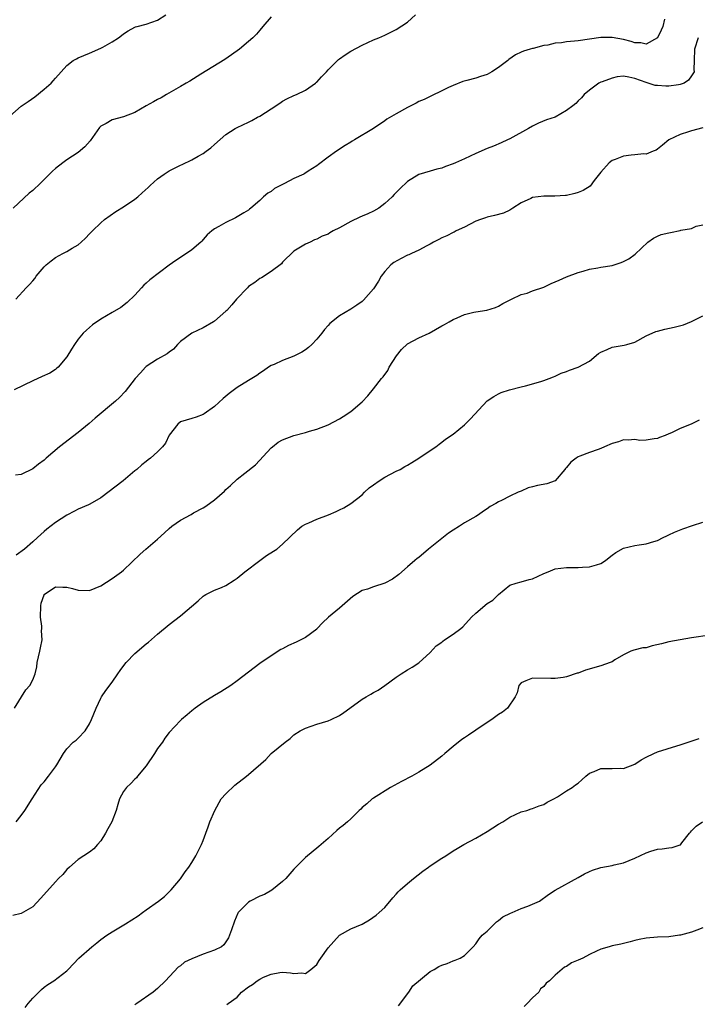
# Model space of a CAD drawing. Units: inches. Extents: x 2511000 to 2514000, y 1557000 to 1560000.
# Drawn here: x 2511359 to 2511478, y 1559683 to 1559856 of the extents above; entities that cross this region are included whole.
import ezdxf

# ---------------------------------------------------------------- set-up
doc = ezdxf.new("R2010")
doc.units = ezdxf.units.IN
doc.header["$MEASUREMENT"] = 0
doc.layers.add('LD25111557_2ft', color=57, linetype='Continuous')

msp = doc.modelspace()

# ---------------------------------------------------------------- linework, layer by layer
at = {"layer": 'LD25111557_2ft'}
for points, elevation in [([(2511357, 1559839.19), (2511359, 1559840.94), (2511360.22, 1559841.78), (2511361.38, 1559842.62), (2511363, 1559843.93), (2511364.26, 1559845), (2511364.62, 1559845.38), (2511365, 1559845.86), (2511366.02, 1559847), (2511367, 1559848.13), (2511368.11, 1559849), (2511368.69, 1559849.31), (2511369, 1559849.46), (2511371, 1559850.25), (2511373, 1559851.14), (2511373.34, 1559851.34), (2511375, 1559852.25), (2511376.11, 1559853), (2511376.62, 1559853.38), (2511377, 1559853.71), (2511377.79, 1559854.21), (2511379, 1559854.88), (2511379.08, 1559854.92), (2511379.39, 1559855), (2511381, 1559855.4), (2511383, 1559856.08), (2511384.45, 1559857)], 6962), ([(2511403, 1559856.68), (2511401.5, 1559855), (2511401, 1559854.34), (2511400.38, 1559853.62), (2511399.78, 1559853), (2511399, 1559852.33), (2511397.38, 1559851), (2511396, 1559850), (2511394.82, 1559849.18), (2511390.58, 1559846.58), (2511388.65, 1559845.35), (2511388.01, 1559845), (2511387, 1559844.4), (2511384.58, 1559843), (2511383.59, 1559842.41), (2511383, 1559842.12), (2511382.29, 1559841.71), (2511381, 1559841.01), (2511379, 1559839.84), (2511377, 1559839.06), (2511375, 1559838.57), (2511373.91, 1559837.91), (2511373, 1559837.42), (2511372.78, 1559837.22), (2511371.14, 1559834.86), (2511370.21, 1559833.79), (2511369, 1559832.78), (2511367, 1559831.48), (2511366.29, 1559831), (2511365, 1559829.97), (2511364.49, 1559829.51), (2511361.95, 1559827), (2511361.46, 1559826.54), (2511361, 1559826.13), (2511360.39, 1559825.61), (2511357.57, 1559823)], 6964), ([(2511472.25, 1559856.25), (2511471.91, 1559855), (2511471.66, 1559854.34), (2511471, 1559852.97), (2511469, 1559851.84), (2511468.08, 1559852.08), (2511467, 1559852.1), (2511466.34, 1559852.34), (2511465, 1559852.69), (2511463, 1559853.06), (2511461.03, 1559853.03), (2511457, 1559852.47), (2511456.39, 1559852.39), (2511455, 1559852.27), (2511454.1, 1559852.1), (2511453, 1559852.03), (2511451.68, 1559851.68), (2511451, 1559851.62), (2511449.11, 1559851.11), (2511449, 1559851.11), (2511448.6, 1559851), (2511447.38, 1559850.62), (2511447, 1559850.44), (2511445.99, 1559850.01), (2511444.83, 1559849.17), (2511444.62, 1559849), (2511443, 1559847.74), (2511441.84, 1559847), (2511441, 1559846.54), (2511439.83, 1559846.17), (2511439, 1559845.89), (2511437.45, 1559845.45), (2511436.73, 1559845.27), (2511435, 1559844.61), (2511434.22, 1559844.22), (2511433, 1559843.66), (2511431.23, 1559842.77), (2511431, 1559842.68), (2511429.89, 1559842.11), (2511429, 1559841.75), (2511428.53, 1559841.47), (2511427.57, 1559841), (2511427, 1559840.74), (2511425, 1559839.61), (2511423.36, 1559838.64), (2511423, 1559838.37), (2511420.97, 1559837), (2511417.68, 1559835), (2511417.23, 1559834.77), (2511417, 1559834.61), (2511415.99, 1559834.01), (2511414.48, 1559833), (2511413, 1559831.95), (2511411.31, 1559830.69), (2511411, 1559830.47), (2511409.52, 1559829.52), (2511408.9, 1559829.1), (2511408.73, 1559829), (2511407, 1559828.24), (2511405.36, 1559827.36), (2511403.55, 1559826.45), (2511403, 1559825.91), (2511402.38, 1559825.62), (2511401.62, 1559825), (2511401, 1559824.35), (2511399.43, 1559823), (2511399.18, 1559822.82), (2511399, 1559822.66), (2511398.17, 1559822.17), (2511396.72, 1559821.28), (2511395, 1559820.5), (2511393.78, 1559819.78), (2511393, 1559819.36), (2511392.54, 1559819), (2511391.72, 1559818.28), (2511391, 1559817.48), (2511390.79, 1559817.21), (2511390.58, 1559817), (2511389, 1559815.68), (2511388.06, 1559815), (2511386.19, 1559813.81), (2511385, 1559812.96), (2511381.61, 1559810.39), (2511381, 1559809.79), (2511380.58, 1559809.42), (2511380.18, 1559809), (2511379, 1559807.68), (2511377.63, 1559806.37), (2511376.5, 1559805.5), (2511375, 1559804.64), (2511373, 1559803.45), (2511371.56, 1559802.44), (2511370.45, 1559801.55), (2511369.87, 1559801), (2511369, 1559799.91), (2511368.35, 1559799), (2511367.85, 1559798.15), (2511367, 1559796.83), (2511365.46, 1559795), (2511365.22, 1559794.78), (2511365, 1559794.61), (2511364.02, 1559793.98), (2511362.65, 1559793.35), (2511361, 1559792.63), (2511357.77, 1559791)], 6968), ([(2511358.02, 1559807), (2511359.85, 1559809), (2511360.44, 1559809.56), (2511361, 1559810.2), (2511361.38, 1559810.62), (2511361.63, 1559811), (2511363, 1559812.64), (2511363.36, 1559813), (2511364.25, 1559813.75), (2511365, 1559814.34), (2511366.29, 1559815), (2511367, 1559815.38), (2511367.98, 1559815.98), (2511369, 1559816.52), (2511369.56, 1559817), (2511370.3, 1559817.7), (2511371, 1559818.47), (2511371.51, 1559819), (2511373, 1559820.44), (2511373.67, 1559821), (2511375.62, 1559822.38), (2511377, 1559823.22), (2511379, 1559824.6), (2511379.49, 1559825), (2511380.3, 1559825.7), (2511381.35, 1559826.65), (2511381.7, 1559827), (2511383, 1559828.15), (2511384.13, 1559829), (2511385, 1559829.55), (2511385.99, 1559830.01), (2511387, 1559830.54), (2511387.32, 1559830.68), (2511389, 1559831.48), (2511390.16, 1559832.16), (2511391, 1559832.61), (2511391.56, 1559833), (2511392.38, 1559833.62), (2511393, 1559834.21), (2511395, 1559835.95), (2511396.62, 1559837), (2511397, 1559837.2), (2511399, 1559838.13), (2511399.57, 1559838.43), (2511400.6, 1559839), (2511401, 1559839.2), (2511403, 1559840.46), (2511404.5, 1559841.5), (2511405, 1559841.81), (2511405.76, 1559842.24), (2511407, 1559842.82), (2511407.43, 1559843), (2511409, 1559843.78), (2511410.8, 1559845), (2511410.9, 1559845.1), (2511411, 1559845.18), (2511411.86, 1559846.14), (2511412.71, 1559847), (2511413, 1559847.33), (2511414.66, 1559849), (2511414.84, 1559849.16), (2511415, 1559849.29), (2511416, 1559850), (2511417, 1559850.61), (2511419, 1559851.68), (2511421, 1559852.62), (2511421.93, 1559853), (2511423, 1559853.47), (2511425, 1559854.44), (2511427, 1559855.75), (2511428.38, 1559857)], 6966), ([(2511478.15, 1559853), (2511477.49, 1559851), (2511477.42, 1559849), (2511477.4, 1559847.4), (2511477.42, 1559847), (2511477, 1559846.27), (2511476.48, 1559845.52), (2511475.69, 1559845), (2511475, 1559844.74), (2511474.72, 1559844.72), (2511473, 1559844.49), (2511472.47, 1559844.47), (2511471, 1559844.57), (2511470.58, 1559844.58), (2511469.36, 1559845), (2511469, 1559845.1), (2511467, 1559845.83), (2511465.93, 1559846.07), (2511465, 1559846.21), (2511463.91, 1559846.09), (2511463, 1559845.89), (2511461.23, 1559845.23), (2511461, 1559845.16), (2511460.67, 1559845), (2511459, 1559843.77), (2511458.09, 1559843), (2511457.59, 1559842.41), (2511457, 1559841.87), (2511456.6, 1559841.41), (2511456.1, 1559841), (2511455, 1559840.17), (2511453, 1559839.04), (2511451.47, 1559838.53), (2511450.03, 1559837.97), (2511449, 1559837.44), (2511448.3, 1559837), (2511445, 1559835.21), (2511444.56, 1559835), (2511443.5, 1559834.5), (2511442.1, 1559833.9), (2511441, 1559833.47), (2511439, 1559832.61), (2511437, 1559831.69), (2511435.43, 1559831), (2511435, 1559830.79), (2511433.66, 1559830.34), (2511433, 1559830.03), (2511432.12, 1559829.88), (2511431, 1559829.51), (2511429, 1559828.93), (2511427, 1559827.7), (2511425.61, 1559826.39), (2511424.62, 1559825.38), (2511424.27, 1559825), (2511423, 1559823.82), (2511421.91, 1559823), (2511421, 1559822.47), (2511420.03, 1559821.97), (2511419, 1559821.59), (2511418.61, 1559821.39), (2511417, 1559820.64), (2511415, 1559819.53), (2511413.92, 1559819), (2511413.33, 1559818.67), (2511413, 1559818.43), (2511411.94, 1559818.06), (2511411, 1559817.52), (2511410.6, 1559817.4), (2511409.82, 1559817), (2511409, 1559816.63), (2511407, 1559815.41), (2511405, 1559813.47), (2511404.79, 1559813.22), (2511403, 1559811.83), (2511401.27, 1559810.73), (2511401, 1559810.59), (2511400.08, 1559809.92), (2511399, 1559809.19), (2511398.79, 1559809), (2511396.86, 1559807), (2511396.03, 1559805.97), (2511395.15, 1559805), (2511395, 1559804.85), (2511393, 1559803.12), (2511392.82, 1559803), (2511391, 1559801.93), (2511389, 1559800.98), (2511387, 1559799.5), (2511386.49, 1559799), (2511385.8, 1559798.2), (2511385, 1559797.65), (2511384.67, 1559797.33), (2511383, 1559796.42), (2511381, 1559795.1), (2511380.89, 1559795), (2511379.97, 1559794.03), (2511379.06, 1559793), (2511377.28, 1559790.72), (2511376.31, 1559789.69), (2511375.59, 1559789), (2511371.99, 1559786.01), (2511370.93, 1559785.07), (2511369, 1559783.48), (2511365.74, 1559781), (2511363.39, 1559779), (2511363, 1559778.65), (2511362.05, 1559777.95), (2511361, 1559777.09), (2511359, 1559776.1), (2511358, 1559776)], 6970), ([(2511479, 1559837.13), (2511477, 1559836.59), (2511476.43, 1559836.43), (2511475, 1559835.95), (2511473.01, 1559835), (2511471.89, 1559834.11), (2511471, 1559833.37), (2511470.78, 1559833.22), (2511470.25, 1559833), (2511469, 1559832.53), (2511468.58, 1559832.58), (2511467, 1559832.39), (2511466.33, 1559832.33), (2511465, 1559832.13), (2511463.55, 1559831.55), (2511463, 1559831.37), (2511462.47, 1559831), (2511461, 1559829.32), (2511459.87, 1559827.87), (2511459.12, 1559826.88), (2511457.89, 1559826.11), (2511457, 1559825.76), (2511456.42, 1559825.58), (2511455, 1559825.24), (2511454.8, 1559825.2), (2511452.92, 1559825.08), (2511451, 1559825.09), (2511449, 1559824.86), (2511448.71, 1559824.71), (2511447, 1559823.96), (2511445.5, 1559823), (2511445, 1559822.65), (2511443.89, 1559822.11), (2511442.31, 1559821.69), (2511441, 1559821.39), (2511440.7, 1559821.3), (2511439.81, 1559821), (2511439, 1559820.68), (2511437, 1559819.68), (2511435.58, 1559819), (2511435.21, 1559818.79), (2511435, 1559818.73), (2511433.89, 1559818.11), (2511433, 1559817.75), (2511432.52, 1559817.48), (2511431.59, 1559817), (2511431, 1559816.66), (2511430.36, 1559816.36), (2511429, 1559815.62), (2511427.66, 1559815), (2511427.19, 1559814.81), (2511427, 1559814.75), (2511425.84, 1559814.16), (2511424.56, 1559813.44), (2511424.06, 1559813), (2511423, 1559811.83), (2511422.35, 1559811), (2511421.85, 1559810.15), (2511421, 1559808.77), (2511419.22, 1559806.78), (2511419, 1559806.57), (2511418.08, 1559805.92), (2511417, 1559805.2), (2511415, 1559804.03), (2511413.33, 1559802.67), (2511413, 1559802.34), (2511412.37, 1559801.63), (2511411.89, 1559801), (2511411, 1559799.92), (2511410.12, 1559799), (2511409.55, 1559798.45), (2511409, 1559798.04), (2511408.36, 1559797.64), (2511407, 1559796.92), (2511405, 1559796.17), (2511403.5, 1559795.5), (2511403, 1559795.3), (2511402.54, 1559795), (2511401.64, 1559794.36), (2511401, 1559793.98), (2511400.44, 1559793.56), (2511399.57, 1559793), (2511399, 1559792.68), (2511397, 1559791.41), (2511395.6, 1559790.4), (2511394.53, 1559789.47), (2511393, 1559788.06), (2511391.21, 1559786.79), (2511391, 1559786.66), (2511389.79, 1559786.21), (2511389, 1559785.99), (2511387, 1559785.36), (2511386.53, 1559785), (2511385, 1559783.01), (2511384.37, 1559781.63), (2511383.86, 1559781), (2511383, 1559780.09), (2511381.77, 1559779), (2511381.33, 1559778.67), (2511381, 1559778.43), (2511380.19, 1559777.81), (2511379.31, 1559777), (2511379, 1559776.76), (2511376.92, 1559775), (2511373, 1559772), (2511371.09, 1559770.91), (2511370.8, 1559770.8), (2511369, 1559769.99), (2511368.36, 1559769.64), (2511367, 1559768.96), (2511365, 1559767.68), (2511363.5, 1559766.5), (2511363, 1559766.08), (2511361.87, 1559765), (2511361, 1559764.24), (2511359.55, 1559763), (2511358.08, 1559761.92)], 6972), ([(2511357.8, 1559735), (2511359.78, 1559738.22), (2511360.5, 1559739), (2511361, 1559739.97), (2511361.46, 1559741), (2511361.73, 1559742.27), (2511361.81, 1559743), (2511362.01, 1559744.01), (2511362.23, 1559745), (2511362.39, 1559745.61), (2511362.68, 1559747), (2511362.58, 1559748.58), (2511362.61, 1559749), (2511362.6, 1559749.4), (2511362.36, 1559751), (2511362.44, 1559753), (2511362.51, 1559753.49), (2511363, 1559754.95), (2511363.03, 1559755), (2511365, 1559756.37), (2511366.28, 1559756.28), (2511367, 1559756.31), (2511368.03, 1559756.03), (2511369, 1559755.78), (2511371, 1559755.71), (2511373, 1559756.51), (2511375, 1559757.78), (2511376.66, 1559759), (2511377, 1559759.3), (2511379.91, 1559762.09), (2511380.9, 1559763), (2511383, 1559764.72), (2511384.18, 1559765.82), (2511385, 1559766.61), (2511385.48, 1559767), (2511387, 1559768.06), (2511388.91, 1559769.09), (2511389.34, 1559769.34), (2511391, 1559770.23), (2511391.48, 1559770.52), (2511393, 1559771.65), (2511394.79, 1559773.21), (2511395, 1559773.45), (2511395.83, 1559774.17), (2511397, 1559775.27), (2511398.33, 1559776.33), (2511400.21, 1559777.79), (2511403, 1559780.82), (2511403.19, 1559781), (2511404.21, 1559781.79), (2511405, 1559782.19), (2511407, 1559782.96), (2511409, 1559783.49), (2511409.74, 1559783.74), (2511411, 1559784.07), (2511413, 1559784.87), (2511415, 1559785.92), (2511415.67, 1559786.33), (2511417, 1559787.22), (2511419, 1559788.9), (2511420.02, 1559789.98), (2511421, 1559791.17), (2511422.43, 1559793), (2511422.71, 1559793.29), (2511423.55, 1559794.45), (2511423.77, 1559795), (2511425.02, 1559797), (2511425.9, 1559798.1), (2511427, 1559799.11), (2511429, 1559800.2), (2511430.81, 1559801), (2511433, 1559802.3), (2511433.48, 1559802.52), (2511434.34, 1559803), (2511435, 1559803.42), (2511435.71, 1559803.71), (2511437, 1559804.28), (2511438.67, 1559804.67), (2511439, 1559804.76), (2511440.93, 1559805.07), (2511442.48, 1559805.52), (2511443, 1559805.77), (2511443.78, 1559806.22), (2511445.31, 1559807), (2511447, 1559807.77), (2511448.03, 1559808.03), (2511449, 1559808.42), (2511451, 1559809.1), (2511452.29, 1559809.71), (2511453.68, 1559810.32), (2511455, 1559810.91), (2511457, 1559811.7), (2511457.93, 1559811.93), (2511459, 1559812.24), (2511460.49, 1559812.49), (2511461, 1559812.6), (2511463, 1559812.92), (2511464.59, 1559813.41), (2511465, 1559813.58), (2511465.92, 1559814.08), (2511467.08, 1559814.92), (2511469.27, 1559817), (2511470.28, 1559817.72), (2511471, 1559818.04), (2511471.63, 1559818.37), (2511473, 1559818.66), (2511473.26, 1559818.74), (2511475, 1559819.07), (2511475.1, 1559819.1), (2511477, 1559819.43), (2511477.8, 1559819.8), (2511479, 1559820.06)], 6974), ([(2511358.1, 1559715), (2511359, 1559716.12), (2511359.62, 1559717), (2511360.9, 1559719), (2511362.52, 1559721.48), (2511363, 1559722.02), (2511363.81, 1559723), (2511365, 1559724.65), (2511365.28, 1559725), (2511366.43, 1559727), (2511367, 1559727.83), (2511368.14, 1559729), (2511368.63, 1559729.37), (2511369, 1559729.72), (2511370.26, 1559731), (2511371, 1559732.22), (2511371.38, 1559733), (2511372.15, 1559735), (2511373, 1559736.76), (2511373.13, 1559737), (2511373.9, 1559738.1), (2511375, 1559739.57), (2511375.99, 1559741), (2511376.39, 1559741.61), (2511377.25, 1559742.75), (2511377.46, 1559743), (2511379, 1559744.62), (2511381, 1559746.32), (2511381.39, 1559746.61), (2511383, 1559748.02), (2511385, 1559749.71), (2511387, 1559751.22), (2511390.13, 1559753.87), (2511391, 1559754.71), (2511391.18, 1559754.82), (2511391.51, 1559755), (2511393, 1559755.73), (2511394.22, 1559756.22), (2511395, 1559756.56), (2511396.46, 1559757.54), (2511397, 1559757.89), (2511398.35, 1559759), (2511401, 1559761), (2511402.16, 1559761.84), (2511403.39, 1559762.61), (2511403.96, 1559763), (2511405, 1559763.83), (2511407.6, 1559766.4), (2511408.38, 1559767), (2511409, 1559767.37), (2511409.63, 1559767.63), (2511411, 1559768.23), (2511413.08, 1559769), (2511414.42, 1559769.58), (2511415, 1559769.89), (2511415.77, 1559770.23), (2511417.01, 1559770.99), (2511419, 1559772.56), (2511419.41, 1559773), (2511420.23, 1559773.77), (2511421, 1559774.31), (2511422, 1559775), (2511423, 1559775.66), (2511425, 1559776.68), (2511425.67, 1559777), (2511426.5, 1559777.5), (2511427, 1559777.78), (2511427.75, 1559778.25), (2511429, 1559778.97), (2511431, 1559780.36), (2511431.95, 1559781), (2511432.54, 1559781.46), (2511433, 1559781.78), (2511433.69, 1559782.31), (2511435, 1559783.22), (2511437, 1559784.88), (2511438.08, 1559785.92), (2511441, 1559789.1), (2511442.17, 1559789.83), (2511443, 1559790.32), (2511443.47, 1559790.53), (2511444.94, 1559791), (2511447, 1559791.57), (2511447.74, 1559791.74), (2511450.47, 1559792.47), (2511451, 1559792.64), (2511451.94, 1559793), (2511452.69, 1559793.31), (2511453, 1559793.4), (2511454.04, 1559793.96), (2511455, 1559794.26), (2511455.53, 1559794.47), (2511457.01, 1559794.99), (2511459, 1559796.09), (2511460.59, 1559797.41), (2511461, 1559797.65), (2511462.14, 1559798.14), (2511463, 1559798.54), (2511465.12, 1559798.88), (2511465.57, 1559799), (2511467, 1559799.42), (2511469, 1559800.51), (2511470.73, 1559801.27), (2511471, 1559801.37), (2511472.29, 1559801.71), (2511473.94, 1559802.06), (2511475.55, 1559802.45), (2511477, 1559803.05), (2511479, 1559804.02)], 6976), ([(2511478.31, 1559785.69), (2511476.91, 1559785), (2511475, 1559784.21), (2511473.43, 1559783.43), (2511473, 1559783.27), (2511472.37, 1559783), (2511471.36, 1559782.64), (2511471, 1559782.44), (2511470.4, 1559782.4), (2511469, 1559782.15), (2511467.88, 1559782.12), (2511467, 1559782.3), (2511465.85, 1559782.15), (2511465, 1559782.19), (2511464.12, 1559781.88), (2511463, 1559781.57), (2511461.68, 1559781), (2511461, 1559780.69), (2511460.54, 1559780.54), (2511459, 1559779.99), (2511457.33, 1559779.33), (2511457, 1559779.21), (2511456.65, 1559779), (2511455.72, 1559778.28), (2511455, 1559777.37), (2511454.82, 1559777.18), (2511454.7, 1559777), (2511453, 1559775), (2511451.54, 1559774.46), (2511449.84, 1559774.16), (2511449, 1559773.92), (2511448.21, 1559773.79), (2511447, 1559773.2), (2511446.47, 1559773), (2511445, 1559772.33), (2511443.53, 1559771.53), (2511443, 1559771.31), (2511442.52, 1559771), (2511441.53, 1559770.47), (2511441, 1559770.09), (2511440.34, 1559769.66), (2511439.49, 1559769), (2511439, 1559768.75), (2511437, 1559767.59), (2511436.15, 1559767), (2511435, 1559766.31), (2511434.21, 1559765.79), (2511433, 1559764.86), (2511430.71, 1559763), (2511429, 1559761.53), (2511428.69, 1559761.31), (2511428.3, 1559761), (2511427, 1559759.85), (2511425.47, 1559758.53), (2511424.32, 1559757.69), (2511423, 1559756.99), (2511421, 1559756.35), (2511419.95, 1559755.95), (2511419, 1559755.67), (2511417.35, 1559754.65), (2511415, 1559752.58), (2511413.08, 1559751), (2511412.02, 1559749.98), (2511411.11, 1559749), (2511411, 1559748.9), (2511409, 1559747.45), (2511408.23, 1559747), (2511407.39, 1559746.61), (2511406.01, 1559745.99), (2511405, 1559745.43), (2511404.71, 1559745.29), (2511403, 1559744.17), (2511401, 1559742.84), (2511399, 1559741.35), (2511397, 1559739.79), (2511395.87, 1559739), (2511394.13, 1559737.87), (2511393, 1559737.22), (2511391, 1559735.97), (2511389.6, 1559735), (2511389, 1559734.53), (2511388.19, 1559733.81), (2511387.18, 1559733), (2511387, 1559732.83), (2511385, 1559730.71), (2511384.29, 1559729.71), (2511383.85, 1559729), (2511383, 1559727.91), (2511382.45, 1559727), (2511381, 1559724.86), (2511379.46, 1559723), (2511379.28, 1559722.72), (2511379, 1559722.5), (2511378.28, 1559721.72), (2511377.51, 1559721), (2511377, 1559720.3), (2511376.27, 1559719), (2511375.99, 1559718.01), (2511375.68, 1559717), (2511374.95, 1559715), (2511374.24, 1559713.76), (2511373.83, 1559713), (2511373, 1559711.65), (2511372.41, 1559711), (2511371.76, 1559710.24), (2511371, 1559709.65), (2511370, 1559709), (2511369, 1559708.32), (2511367.48, 1559707), (2511367, 1559706.56), (2511366.29, 1559705.71), (2511365.54, 1559705), (2511365, 1559704.44), (2511362.44, 1559701.56), (2511361, 1559700.02), (2511359, 1559698.87), (2511357.51, 1559698.49)], 6978), ([(2511359.69, 1559682.31), (2511360.19, 1559683), (2511361, 1559683.94), (2511362.53, 1559685.47), (2511363, 1559685.86), (2511363.67, 1559686.33), (2511364.73, 1559687), (2511367, 1559688.75), (2511367.27, 1559689), (2511369.12, 1559691), (2511371.39, 1559693), (2511372.31, 1559693.69), (2511373, 1559694.27), (2511374.04, 1559695), (2511375, 1559695.63), (2511377.34, 1559697), (2511379.55, 1559698.45), (2511380.36, 1559699), (2511381, 1559699.48), (2511383.14, 1559701), (2511384.19, 1559701.81), (2511385.36, 1559703), (2511387, 1559704.93), (2511387.83, 1559706.17), (2511388.47, 1559707), (2511389, 1559707.81), (2511389.72, 1559709), (2511390.73, 1559711), (2511391, 1559711.7), (2511391.47, 1559713), (2511391.92, 1559714.08), (2511392.21, 1559715), (2511393.06, 1559717), (2511394.21, 1559719), (2511395, 1559719.91), (2511396.58, 1559721.42), (2511398.65, 1559723), (2511399, 1559723.31), (2511402.03, 1559725.97), (2511403, 1559727.02), (2511405.42, 1559729), (2511406.35, 1559729.65), (2511407, 1559730.27), (2511408.06, 1559731), (2511409, 1559731.48), (2511411, 1559732.14), (2511413, 1559732.76), (2511413.53, 1559733), (2511415, 1559733.72), (2511415.8, 1559734.2), (2511416.85, 1559735), (2511419, 1559736.55), (2511419.7, 1559737), (2511420.54, 1559737.46), (2511421, 1559737.75), (2511421.82, 1559738.18), (2511423.01, 1559738.99), (2511425, 1559740.44), (2511425.84, 1559741), (2511427, 1559741.74), (2511427.79, 1559742.21), (2511429, 1559742.96), (2511431, 1559744.81), (2511432.03, 1559745.97), (2511433, 1559746.63), (2511433.2, 1559746.8), (2511433.49, 1559747), (2511435, 1559748.02), (2511436.37, 1559749), (2511436.7, 1559749.3), (2511438.27, 1559751), (2511439, 1559751.72), (2511441, 1559753.38), (2511442, 1559754), (2511443, 1559754.97), (2511445, 1559756.62), (2511446.09, 1559757), (2511447, 1559757.21), (2511448.39, 1559757.61), (2511449, 1559757.73), (2511451, 1559758.69), (2511451.72, 1559759), (2511453, 1559759.49), (2511455, 1559759.77), (2511457, 1559759.76), (2511457.81, 1559759.81), (2511459, 1559759.84), (2511460.23, 1559760.23), (2511461, 1559760.42), (2511461.82, 1559761), (2511462.47, 1559761.53), (2511463, 1559761.9), (2511463.63, 1559762.37), (2511465, 1559763.14), (2511467, 1559763.61), (2511467.75, 1559763.75), (2511469, 1559763.89), (2511470.33, 1559764.33), (2511471, 1559764.52), (2511472.01, 1559765), (2511472.66, 1559765.34), (2511473, 1559765.48), (2511474.01, 1559765.99), (2511475.46, 1559766.54), (2511477.14, 1559767.14), (2511479, 1559767.72)], 6980), ([(2511479.78, 1559747.78), (2511477.4, 1559747.4), (2511477, 1559747.36), (2511473, 1559746.68), (2511471.67, 1559746.33), (2511470.04, 1559745.96), (2511469, 1559745.63), (2511468.42, 1559745.58), (2511466.82, 1559745.18), (2511466.28, 1559745), (2511465, 1559744.39), (2511463.48, 1559743.48), (2511463, 1559743.15), (2511462.69, 1559743), (2511461, 1559742.46), (2511458.34, 1559741.66), (2511457, 1559741.14), (2511456.88, 1559741.12), (2511455, 1559740.52), (2511454.4, 1559740.4), (2511453, 1559740.22), (2511452.2, 1559740.2), (2511449, 1559740.29), (2511447.8, 1559739.8), (2511447, 1559739.45), (2511446.6, 1559739), (2511446.29, 1559737.71), (2511445.92, 1559737), (2511444.61, 1559735), (2511443.73, 1559734.27), (2511443, 1559733.85), (2511442.51, 1559733.49), (2511441.82, 1559733), (2511441, 1559732.48), (2511439, 1559731.09), (2511437.74, 1559730.26), (2511437, 1559729.74), (2511436.54, 1559729.46), (2511435, 1559728.25), (2511433.55, 1559727), (2511433, 1559726.51), (2511431, 1559724.96), (2511429, 1559723.7), (2511427.75, 1559723), (2511425.93, 1559722.07), (2511424.02, 1559721), (2511421, 1559719.17), (2511420.76, 1559719), (2511419.83, 1559718.17), (2511419, 1559717.48), (2511418.77, 1559717.23), (2511418.49, 1559717), (2511417, 1559715.52), (2511416.41, 1559715), (2511415.66, 1559714.34), (2511415, 1559713.84), (2511414.57, 1559713.43), (2511413, 1559712.06), (2511411.39, 1559710.61), (2511409, 1559708.68), (2511407.3, 1559707), (2511407, 1559706.67), (2511405.56, 1559705), (2511405, 1559704.47), (2511403.08, 1559702.92), (2511401.79, 1559702.21), (2511401, 1559701.87), (2511399.29, 1559701), (2511399, 1559700.84), (2511397.2, 1559699), (2511397.12, 1559698.88), (2511396.51, 1559697.49), (2511395.98, 1559695.98), (2511395.67, 1559695), (2511395.46, 1559694.54), (2511394.65, 1559693.35), (2511394.22, 1559693), (2511393, 1559692.4), (2511391, 1559691.68), (2511389, 1559690.84), (2511387.74, 1559690.26), (2511387, 1559689.63), (2511386.62, 1559689.38), (2511384.37, 1559687), (2511383, 1559685.65), (2511382.2, 1559685), (2511379.36, 1559683), (2511379.14, 1559682.86), (2511379, 1559682.74)], 6982), ([(2511395.19, 1559682.81), (2511395.4, 1559683), (2511397, 1559684.12), (2511397.79, 1559685), (2511399, 1559685.96), (2511399.67, 1559686.33), (2511400.5, 1559687), (2511401, 1559687.31), (2511401.62, 1559687.62), (2511403, 1559688.15), (2511404.48, 1559688.48), (2511405, 1559688.52), (2511406.41, 1559688.41), (2511407, 1559688.3), (2511408.37, 1559688.37), (2511409, 1559688.28), (2511409.98, 1559689), (2511411, 1559689.86), (2511411.45, 1559690.55), (2511411.7, 1559691), (2511413, 1559692.8), (2511415, 1559695.02), (2511417, 1559696.13), (2511419, 1559696.98), (2511420.3, 1559697.7), (2511421.46, 1559698.54), (2511422, 1559699), (2511423, 1559699.92), (2511424.4, 1559701.6), (2511425, 1559702.24), (2511425.34, 1559702.66), (2511425.7, 1559703), (2511427, 1559704.15), (2511428.05, 1559705), (2511429.71, 1559706.29), (2511430.69, 1559707), (2511431, 1559707.24), (2511433, 1559708.59), (2511433.73, 1559709), (2511435, 1559709.86), (2511435.71, 1559710.29), (2511436.9, 1559711), (2511439, 1559712.1), (2511441, 1559713.27), (2511443, 1559714.54), (2511443.78, 1559715), (2511445, 1559715.79), (2511447, 1559716.71), (2511448, 1559717), (2511448.73, 1559717.27), (2511449, 1559717.31), (2511450.18, 1559717.82), (2511451, 1559718.03), (2511451.58, 1559718.42), (2511452.73, 1559719), (2511453.4, 1559719.4), (2511455, 1559720.44), (2511455.99, 1559721), (2511456.53, 1559721.47), (2511457, 1559721.79), (2511457.66, 1559722.34), (2511458.38, 1559723), (2511459, 1559723.52), (2511459.83, 1559723.83), (2511461, 1559724.39), (2511462.34, 1559724.34), (2511463, 1559724.38), (2511464.4, 1559724.4), (2511465, 1559724.39), (2511467, 1559725.11), (2511468.12, 1559725.88), (2511469, 1559726.34), (2511470.33, 1559727), (2511471, 1559727.3), (2511474.38, 1559728.38), (2511475, 1559728.54), (2511478.35, 1559729.65)], 6984), ([(2511425.42, 1559682.58), (2511427.2, 1559685), (2511427.92, 1559686.08), (2511431, 1559688.66), (2511431.65, 1559689), (2511432.51, 1559689.49), (2511433, 1559689.72), (2511433.94, 1559690.06), (2511435, 1559690.51), (2511435.4, 1559690.6), (2511436.28, 1559691), (2511437, 1559691.44), (2511438.53, 1559693), (2511439, 1559693.5), (2511439.62, 1559694.38), (2511440.13, 1559695), (2511441, 1559695.76), (2511442.63, 1559697.37), (2511443, 1559697.59), (2511443.76, 1559698.24), (2511445.1, 1559698.9), (2511445.39, 1559699), (2511447, 1559699.71), (2511448.16, 1559700.16), (2511449, 1559700.46), (2511450.2, 1559701), (2511451.83, 1559702.17), (2511453, 1559702.92), (2511457, 1559705.16), (2511458.15, 1559705.85), (2511459, 1559706.24), (2511459.55, 1559706.45), (2511461, 1559706.92), (2511463, 1559707.28), (2511463.39, 1559707.39), (2511465, 1559707.76), (2511467, 1559708.59), (2511469, 1559709.54), (2511469.83, 1559709.83), (2511471, 1559710.17), (2511471.8, 1559710.2), (2511473, 1559710.4), (2511473.55, 1559710.45), (2511475, 1559710.92), (2511475.05, 1559710.95), (2511475.3, 1559711.3), (2511476.65, 1559713), (2511476.82, 1559713.18), (2511477, 1559713.4), (2511477.8, 1559714.2), (2511478.89, 1559715)], 6986), ([(2511479, 1559696.32), (2511477.93, 1559695.93), (2511477, 1559695.57), (2511475.02, 1559695.02), (2511474.89, 1559695), (2511473, 1559694.76), (2511471, 1559694.66), (2511469, 1559694.49), (2511467.76, 1559694.24), (2511467, 1559694.06), (2511466.17, 1559693.83), (2511464.56, 1559693.44), (2511463, 1559693.17), (2511462.48, 1559693), (2511461, 1559692.57), (2511460.24, 1559692.24), (2511459, 1559691.64), (2511457.84, 1559691), (2511457, 1559690.6), (2511455.86, 1559690.14), (2511455, 1559689.51), (2511454.6, 1559689.4), (2511453, 1559687.99), (2511451.98, 1559687), (2511451.42, 1559686.58), (2511451, 1559686.01), (2511450.42, 1559685.58), (2511450.12, 1559685), (2511449, 1559683.97), (2511448.07, 1559683), (2511447.53, 1559682.47)], 6988)]:
    msp.add_lwpolyline(points, dxfattribs=dict(at, elevation=elevation))

doc.saveas('drawing.dxf')
